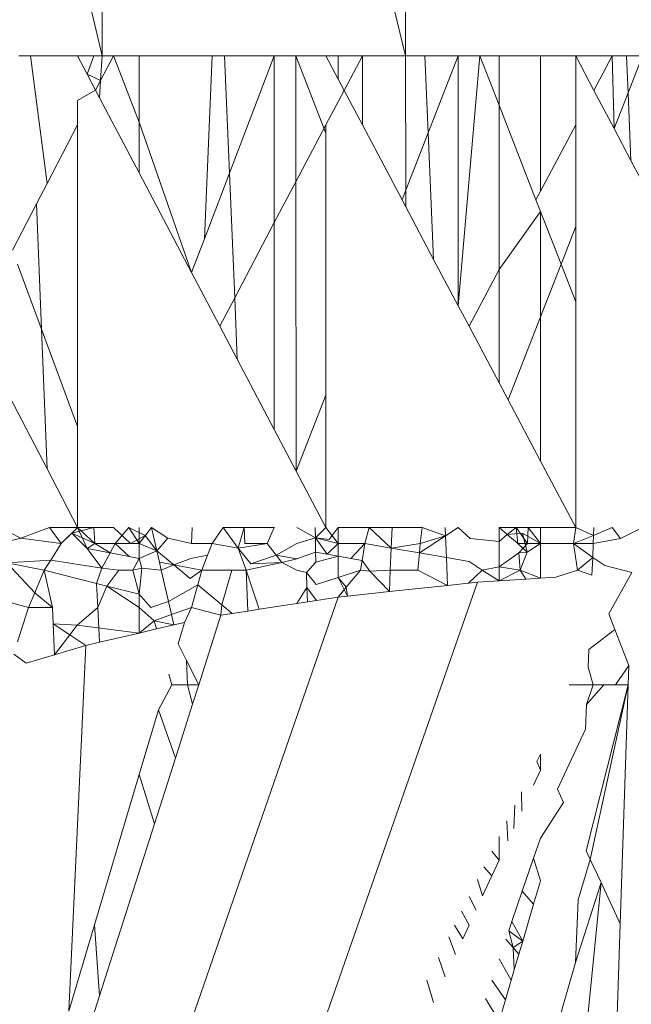
# Model space of a CAD drawing. Units: millimetres. Extents: x -4534 to 4839, y -3372 to 2980.
# Drawn here: x -22 to -20, y 1243 to 1246 of the extents above; entities that cross this region are included whole.
import ezdxf

# ---------------------------------------------------------------- set-up
doc = ezdxf.new("R2010")
doc.units = ezdxf.units.MM
doc.layers.add('Toestel 2D', color=7, linetype='Continuous', lineweight=20)

# ---------------------------------------------------------------- blocks, each defined once
blk = doc.blocks.new('BG-8132-5-RB')
at = {"layer": 'Toestel 2D'}
for p, q in [((-21.3722, 1246.1721), (-22.3212, 1250.172)), ((-21.3722, 1246.1721), (-21.3722, 1250.172)), ((-20.4072, 1246.1721), (-21.3722, 1250.172)), ((-20.4072, 1246.1721), (-20.4072, 1250.172)), ((-21.6374, 1246.1721), (-21.5995, 1246.1721)), ((-21.5995, 1246.1721), (-21.5474, 1245.7659)), ((-21.4502, 1246.1721), (-21.5995, 1246.1721)), ((-21.4502, 1246.1721), (-21.3982, 1246.1721)), ((-21.4196, 1246.1139), (-21.4502, 1246.1721)), ((-21.3982, 1246.1721), (-21.4196, 1246.1139)), ((-21.3982, 1246.1721), (-21.3722, 1246.1721)), ((-21.377, 1246.0938), (-21.3362, 1246.1721)), ((-21.3722, 1246.1721), (-21.377, 1246.0938)), ((-21.3722, 1246.1721), (-21.3362, 1246.1721)), ((-21.3362, 1246.1721), (-21.2542, 1245.9614)), ((-21.3362, 1246.1721), (-21.2542, 1246.1721)), ((-21.2542, 1246.1721), (-21.2542, 1245.9614)), ((-21.2542, 1246.1721), (-21.0221, 1246.1721)), ((-21.0467, 1245.5908), (-21.0221, 1246.1721)), ((-21.0221, 1246.1721), (-20.9825, 1246.1721)), ((-20.9669, 1245.7993), (-20.9825, 1246.1721)), ((-20.8242, 1246.1721), (-20.9825, 1246.1721)), ((-20.8242, 1246.1721), (-20.9669, 1245.7993)), ((-20.8242, 1245.6417), (-20.8242, 1246.1721)), ((-20.8242, 1246.1721), (-20.7562, 1246.1721)), ((-20.7562, 1246.1721), (-20.6602, 1246.1721)), ((-20.7562, 1246.1721), (-20.6602, 1245.9263)), ((-20.7562, 1246.1721), (-20.7557, 1245.7716)), ((-20.6602, 1246.1721), (-20.6212, 1246.1721)), ((-20.6212, 1246.0985), (-20.6602, 1246.1721)), ((-20.6212, 1246.1721), (-20.6212, 1246.0985)), ((-20.6212, 1246.1721), (-20.5442, 1246.1721)), ((-20.6021, 1246.0624), (-20.5442, 1246.1721)), ((-20.5442, 1245.9532), (-20.5442, 1246.1721)), ((-20.5442, 1246.1721), (-20.4072, 1246.1721)), ((-20.4059, 1245.7447), (-20.4072, 1246.1721)), ((-20.4072, 1246.1721), (-20.345, 1246.1721)), ((-20.3345, 1245.9277), (-20.345, 1246.1721)), ((-20.345, 1246.1721), (-20.2392, 1246.1721)), ((-20.2392, 1246.1721), (-20.3345, 1245.9277)), ((-20.2392, 1246.1721), (-20.2392, 1245.3777)), ((-20.1702, 1246.1721), (-20.2392, 1245.3777)), ((-20.2392, 1246.1721), (-20.1702, 1246.1721)), ((-20.1702, 1246.1721), (-20.1092, 1246.1721)), ((-20.1702, 1246.1721), (-20.1092, 1246.0156)), ((-20.1092, 1246.1721), (-20.1092, 1246.0156)), ((-20.1092, 1246.1721), (-19.9772, 1246.1721)), ((-19.9772, 1246.1721), (-19.8652, 1246.1721)), ((-19.9772, 1246.1721), (-19.9772, 1245.7419)), ((-19.8652, 1245.9532), (-19.8652, 1246.1721)), ((-19.8652, 1246.1721), (-19.7492, 1246.1721)), ((-19.8074, 1246.0624), (-19.8652, 1246.1721)), ((-19.8074, 1246.0624), (-19.7492, 1246.1721)), ((-19.7434, 1245.9413), (-19.7492, 1246.1721)), ((-19.7492, 1246.1721), (-19.7039, 1246.1721)), ((-19.6989, 1246.0551), (-19.7039, 1246.1721)), ((-19.7039, 1246.1721), (-19.6532, 1246.1721)), ((-19.6532, 1246.1721), (-19.6989, 1246.0551)), ((-21.4196, 1246.1139), (-21.377, 1246.0938)), ((-21.3929, 1246.0631), (-21.4196, 1246.1139)), ((-21.3929, 1246.0631), (-21.377, 1246.0938)), ((-21.377, 1246.0938), (-21.3802, 1246.0391)), ((-20.6021, 1246.0624), (-20.6212, 1246.0985)), ((-21.4502, 1246.0305), (-21.3929, 1246.0631)), ((-21.3802, 1246.0391), (-21.3929, 1246.0631)), ((-20.6602, 1245.9524), (-20.6021, 1246.0624)), ((-20.5442, 1245.9532), (-20.6021, 1246.0624)), ((-19.7434, 1245.9413), (-19.8074, 1246.0624)), ((-21.4502, 1246.0305), (-21.4502, 1245.9528)), ((-21.3802, 1246.0391), (-21.2542, 1245.7999)), ((-19.6989, 1246.0551), (-19.7434, 1245.9413)), ((-19.6897, 1245.8396), (-19.6989, 1246.0551)), ((-20.1092, 1246.0156), (-20.1092, 1245.4928)), ((-20.1092, 1246.0156), (-19.9918, 1245.7144)), ((-21.5474, 1245.7659), (-21.4502, 1245.9528)), ((-21.4502, 1244.9937), (-21.4502, 1245.9528)), ((-21.2542, 1245.9614), (-21.2542, 1245.7999)), ((-21.2542, 1245.9614), (-21.0877, 1245.4836)), ((-20.7557, 1245.7716), (-20.6602, 1245.9524)), ((-20.6602, 1245.9263), (-20.6602, 1245.9524)), ((-20.4177, 1245.7144), (-20.5442, 1245.9532)), ((-19.9772, 1245.7419), (-19.8652, 1245.9532)), ((-19.8652, 1245.6294), (-19.8652, 1245.9532)), ((-19.6897, 1245.8396), (-19.7434, 1245.9413)), ((-20.6602, 1245.0926), (-20.6602, 1245.9263)), ((-20.3345, 1245.9277), (-20.4059, 1245.7447)), ((-20.3173, 1245.5249), (-20.3345, 1245.9277)), ((-19.6897, 1245.8396), (-19.5852, 1245.6418)), ((-21.0877, 1245.4836), (-21.2542, 1245.7999)), ((-20.9669, 1245.7993), (-21.0467, 1245.5908)), ((-20.9503, 1245.403), (-20.9669, 1245.7993)), ((-21.5808, 1245.7018), (-21.5474, 1245.7659)), ((-20.8242, 1245.6417), (-20.7557, 1245.7716)), ((-20.7557, 1245.7716), (-20.7545, 1244.851)), ((-20.4059, 1245.7447), (-20.4177, 1245.7144)), ((-20.4057, 1245.6918), (-20.4059, 1245.7447)), ((-19.9772, 1245.7419), (-19.9918, 1245.7144)), ((-21.6576, 1245.5541), (-21.5808, 1245.7018)), ((-21.5808, 1245.7018), (-21.5649, 1245.3035)), ((-20.4057, 1245.6918), (-20.4177, 1245.7144)), ((-20.3173, 1245.5249), (-20.4057, 1245.6918)), ((-19.9918, 1245.7144), (-19.9772, 1245.6772)), ((-20.1092, 1245.4928), (-19.9772, 1245.6772)), ((-19.9772, 1245.6772), (-19.912, 1245.5098)), ((-19.9772, 1245.6772), (-19.9772, 1245.3427)), ((-20.9503, 1245.403), (-20.8242, 1245.6417)), ((-20.8242, 1244.9834), (-20.8242, 1245.6417)), ((-19.8652, 1245.6294), (-19.912, 1245.5098)), ((-19.8652, 1245.39), (-19.8652, 1245.6294)), ((-21.0877, 1245.4836), (-21.0467, 1245.5908)), ((-21.6414, 1245.5102), (-21.5649, 1245.3035)), ((-20.2392, 1245.3777), (-20.3173, 1245.5249)), ((-19.912, 1245.5098), (-19.9772, 1245.3427)), ((-19.912, 1245.5098), (-19.8652, 1245.39)), ((-21.0877, 1245.4836), (-20.9978, 1245.313)), ((-20.2047, 1245.3126), (-20.1092, 1245.4928)), ((-20.1092, 1245.4928), (-20.1092, 1245.1324)), ((-20.9978, 1245.313), (-20.9503, 1245.403)), ((-20.9421, 1245.2073), (-20.9503, 1245.403)), ((-20.2392, 1245.3777), (-20.2047, 1245.3126)), ((-19.8652, 1244.672), (-19.8652, 1245.39)), ((-19.9772, 1245.3427), (-20.0805, 1245.0783)), ((-19.9772, 1245.3427), (-19.9772, 1244.8834)), ((-20.9421, 1245.2073), (-20.9978, 1245.313)), ((-20.2047, 1245.3126), (-20.1092, 1245.1324)), ((-21.5649, 1245.3035), (-21.4502, 1244.9937)), ((-21.5649, 1245.3035), (-21.5472, 1244.8589)), ((-20.8242, 1244.9834), (-20.9421, 1245.2073)), ((-20.0805, 1245.0783), (-20.1092, 1245.1324)), ((-21.5472, 1244.8589), (-21.68, 1245.1151)), ((-20.6602, 1245.0926), (-20.7545, 1244.851)), ((-20.6602, 1244.672), (-20.6602, 1245.0926)), ((-19.9772, 1244.8834), (-20.0805, 1245.0783)), ((-21.4502, 1244.672), (-21.4502, 1244.9937)), ((-20.7545, 1244.851), (-20.8242, 1244.9834)), ((-19.8652, 1244.672), (-19.9772, 1244.8834)), ((-21.4502, 1244.672), (-21.5472, 1244.8589)), ((-20.6602, 1244.672), (-20.7545, 1244.851)), ((-21.6312, 1244.6382), (-21.6979, 1244.672)), ((-21.5397, 1244.672), (-21.6312, 1244.6382)), ((-21.4502, 1244.672), (-21.5397, 1244.672)), ((-21.5397, 1244.672), (-21.5022, 1244.6211)), ((-21.4502, 1244.672), (-21.5022, 1244.6211)), ((-21.5022, 1244.6211), (-21.4684, 1244.6542)), ((-21.4684, 1244.6542), (-21.3982, 1244.672)), ((-21.4684, 1244.6542), (-21.3957, 1244.6211)), ((-21.4684, 1244.6542), (-21.4194, 1244.6053)), ((-21.4502, 1244.672), (-21.3982, 1244.672)), ((-21.4502, 1244.672), (-21.3957, 1244.6211)), ((-21.4502, 1244.672), (-21.4194, 1244.6053)), ((-21.3982, 1244.672), (-21.3362, 1244.672)), ((-21.3982, 1244.672), (-21.3957, 1244.6211)), ((-21.3362, 1244.672), (-21.2822, 1244.6211)), ((-21.2872, 1244.672), (-21.3302, 1244.6211)), ((-21.2872, 1244.672), (-21.2348, 1244.6464)), ((-21.2872, 1244.672), (-21.2542, 1244.6211)), ((-21.2542, 1244.6211), (-21.2152, 1244.672)), ((-21.2542, 1244.672), (-21.2542, 1244.6211)), ((-21.2152, 1244.672), (-21.1634, 1244.6379)), ((-21.1982, 1244.598), (-21.2152, 1244.672)), ((-21.0876, 1244.6211), (-21.0854, 1244.672)), ((-20.9872, 1244.672), (-21.0222, 1244.6211)), ((-20.9872, 1244.672), (-20.9197, 1244.672)), ((-20.9872, 1244.672), (-20.9389, 1244.606)), ((-20.9389, 1244.606), (-20.9197, 1244.672)), ((-20.9197, 1244.672), (-20.8242, 1244.672)), ((-20.9197, 1244.672), (-20.9176, 1244.6211)), ((-20.8242, 1244.672), (-20.8472, 1244.6211)), ((-20.7522, 1244.672), (-20.6937, 1244.6389)), ((-20.6942, 1244.672), (-20.6937, 1244.6389)), ((-20.6602, 1244.672), (-20.6937, 1244.6389)), ((-20.6602, 1244.672), (-20.6212, 1244.6211)), ((-20.6501, 1244.6339), (-20.6212, 1244.672)), ((-20.6212, 1244.672), (-20.5222, 1244.672)), ((-20.6212, 1244.672), (-20.6212, 1244.6211)), ((-20.5222, 1244.672), (-20.5362, 1244.6211)), ((-20.5222, 1244.672), (-20.4495, 1244.672)), ((-20.5222, 1244.672), (-20.4523, 1244.6066)), ((-20.4523, 1244.6066), (-20.4495, 1244.672)), ((-20.4495, 1244.672), (-20.3542, 1244.672)), ((-20.3542, 1244.672), (-20.3602, 1244.6211)), ((-20.3542, 1244.672), (-20.2796, 1244.6459)), ((-20.2796, 1244.6459), (-20.2807, 1244.672)), ((-20.2796, 1244.6459), (-20.2392, 1244.672)), ((-20.2392, 1244.672), (-20.2012, 1244.6374)), ((-20.1092, 1244.672), (-20.0552, 1244.672)), ((-20.1092, 1244.672), (-20.1092, 1244.6275)), ((-20.1092, 1244.672), (-20.0836, 1244.6496)), ((-20.0836, 1244.6496), (-20.0552, 1244.672)), ((-20.0836, 1244.6496), (-20.0351, 1244.6546)), ((-20.0552, 1244.672), (-20.0492, 1244.6211)), ((-20.0552, 1244.672), (-20.0162, 1244.672)), ((-20.0552, 1244.672), (-20.0187, 1244.6211)), ((-20.0351, 1244.6546), (-19.9772, 1244.6211)), ((-20.0351, 1244.6546), (-20.02, 1244.5939)), ((-20.0162, 1244.672), (-20.0187, 1244.6211)), ((-20.0162, 1244.672), (-19.9772, 1244.672)), ((-20.0162, 1244.672), (-19.9772, 1244.6211)), ((-19.9772, 1244.672), (-19.8652, 1244.672)), ((-19.9772, 1244.672), (-19.9772, 1244.6211)), ((-19.8722, 1244.6211), (-19.8652, 1244.672)), ((-19.8085, 1244.6465), (-19.8652, 1244.672)), ((-19.8095, 1244.6211), (-19.8074, 1244.672)), ((-19.8085, 1244.6465), (-19.7492, 1244.672)), ((-19.7492, 1244.672), (-19.7233, 1244.6377)), ((-19.7233, 1244.6377), (-19.6532, 1244.672)), ((-21.7, 1244.6211), (-21.6312, 1244.6382)), ((-21.5022, 1244.6211), (-21.6312, 1244.6382)), ((-21.5022, 1244.6211), (-21.5356, 1244.5686)), ((-21.4194, 1244.6053), (-21.3957, 1244.6211)), ((-21.3957, 1244.6211), (-21.3302, 1244.6211)), ((-21.3957, 1244.6211), (-21.3466, 1244.5915)), ((-21.3302, 1244.6211), (-21.3466, 1244.5915)), ((-21.2855, 1244.5798), (-21.3302, 1244.6211)), ((-21.3302, 1244.6211), (-21.2822, 1244.6211)), ((-21.3302, 1244.6211), (-21.2542, 1244.6211)), ((-21.2822, 1244.6211), (-21.2348, 1244.6464)), ((-21.2542, 1244.6211), (-21.2542, 1244.5739)), ((-21.2542, 1244.6211), (-21.1982, 1244.598)), ((-21.2348, 1244.6464), (-21.1982, 1244.598)), ((-21.1982, 1244.598), (-21.1634, 1244.6379)), ((-21.1634, 1244.6379), (-21.0876, 1244.6211)), ((-21.0876, 1244.6211), (-21.0222, 1244.6211)), ((-21.0222, 1244.6211), (-21.0366, 1244.584)), ((-20.9389, 1244.606), (-21.0222, 1244.6211)), ((-20.8472, 1244.6211), (-20.9389, 1244.606)), ((-20.9176, 1244.6211), (-20.8472, 1244.6211)), ((-20.8185, 1244.5844), (-20.8472, 1244.6211)), ((-20.8185, 1244.5844), (-20.7522, 1244.6211)), ((-20.7522, 1244.6211), (-20.6937, 1244.6389)), ((-20.6937, 1244.6389), (-20.6212, 1244.6211)), ((-20.6937, 1244.6389), (-20.6501, 1244.6339)), ((-20.6937, 1244.6389), (-20.693, 1244.5937)), ((-20.6937, 1244.6389), (-20.6563, 1244.5872)), ((-20.6563, 1244.5872), (-20.6212, 1244.6211)), ((-20.6212, 1244.6211), (-20.5362, 1244.6211)), ((-20.6212, 1244.6211), (-20.6212, 1244.581)), ((-20.5362, 1244.6211), (-20.5805, 1244.5738)), ((-20.5362, 1244.6211), (-20.5451, 1244.5675)), ((-20.4523, 1244.6066), (-20.5362, 1244.6211)), ((-20.3602, 1244.6211), (-20.4523, 1244.6066)), ((-20.2796, 1244.6459), (-20.3627, 1244.5912)), ((-20.3602, 1244.6211), (-20.3627, 1244.5912)), ((-20.3602, 1244.6211), (-20.2796, 1244.6459)), ((-20.2766, 1244.5764), (-20.2796, 1244.6459)), ((-20.2012, 1244.6374), (-20.1092, 1244.6275)), ((-20.1092, 1244.6275), (-20.0836, 1244.6496)), ((-20.1092, 1244.6275), (-20.1092, 1244.5476)), ((-20.0492, 1244.6211), (-20.0836, 1244.6496)), ((-20.0492, 1244.6211), (-20.02, 1244.5939)), ((-19.9772, 1244.6211), (-20.0492, 1244.6211)), ((-20.0187, 1244.6211), (-20.0468, 1244.5911)), ((-19.9772, 1244.6211), (-20.02, 1244.5939)), ((-20.0187, 1244.6211), (-19.9772, 1244.6211)), ((-19.9772, 1244.6211), (-19.8722, 1244.6211)), ((-19.9772, 1244.5107), (-19.9772, 1244.6211)), ((-19.8722, 1244.6211), (-19.8085, 1244.6465)), ((-19.8095, 1244.6211), (-19.8722, 1244.6211)), ((-19.8114, 1244.5769), (-19.8722, 1244.6211)), ((-19.8592, 1244.5361), (-19.8722, 1244.6211)), ((-19.8114, 1244.5769), (-19.8095, 1244.6211)), ((-19.7233, 1244.6377), (-19.8095, 1244.6211)), ((-21.4194, 1244.6053), (-21.3732, 1244.543)), ((-21.4194, 1244.6053), (-21.3466, 1244.5915)), ((-21.3466, 1244.5915), (-21.3732, 1244.543)), ((-21.3466, 1244.5915), (-21.2855, 1244.5798)), ((-21.2542, 1244.5739), (-21.1982, 1244.598)), ((-21.1982, 1244.598), (-21.1441, 1244.553)), ((-21.1899, 1244.5617), (-21.1982, 1244.598)), ((-20.914, 1244.5361), (-20.9389, 1244.606)), ((-20.9389, 1244.606), (-20.899, 1244.557)), ((-20.7522, 1244.5724), (-20.693, 1244.5937)), ((-20.693, 1244.5937), (-20.6563, 1244.5872)), ((-20.693, 1244.5937), (-20.6925, 1244.5617)), ((-20.4553, 1244.5361), (-20.4523, 1244.6066)), ((-20.3627, 1244.5912), (-20.4523, 1244.6066)), ((-20.3627, 1244.5912), (-20.3672, 1244.5361)), ((-20.3627, 1244.5912), (-20.2766, 1244.5764)), ((-20.0468, 1244.5911), (-20.1092, 1244.5476)), ((-20.02, 1244.5939), (-20.0468, 1244.5911)), ((-20.0468, 1244.5911), (-20.0422, 1244.5361)), ((-20.02, 1244.5939), (-20.0422, 1244.5361)), ((-21.6748, 1244.5601), (-21.5356, 1244.5686)), ((-21.6748, 1244.5601), (-21.5562, 1244.5361)), ((-21.6748, 1244.5601), (-21.5866, 1244.4644)), ((-21.5356, 1244.5686), (-21.5562, 1244.5361)), ((-21.5356, 1244.5686), (-21.3732, 1244.543)), ((-21.2542, 1244.5739), (-21.2855, 1244.5798)), ((-21.2542, 1244.5739), (-21.2739, 1244.5361)), ((-21.2462, 1244.543), (-21.2542, 1244.5739)), ((-21.184, 1244.5361), (-21.1899, 1244.5617)), ((-21.1899, 1244.5617), (-21.1441, 1244.553)), ((-21.1441, 1244.553), (-21.0896, 1244.5737)), ((-21.0896, 1244.5737), (-21.0366, 1244.584)), ((-21.0366, 1244.584), (-21.0552, 1244.5361)), ((-20.8002, 1244.561), (-20.914, 1244.5361)), ((-20.8185, 1244.5844), (-20.899, 1244.557)), ((-20.899, 1244.557), (-20.8002, 1244.561)), ((-20.8002, 1244.561), (-20.8185, 1244.5844)), ((-20.7522, 1244.5724), (-20.8185, 1244.5844)), ((-20.8002, 1244.561), (-20.7522, 1244.5724)), ((-20.8002, 1244.561), (-20.7522, 1244.5361)), ((-20.6925, 1244.5617), (-20.7222, 1244.5291)), ((-20.6212, 1244.581), (-20.6925, 1244.5617)), ((-20.6563, 1244.5872), (-20.6212, 1244.581)), ((-20.5805, 1244.5738), (-20.6212, 1244.581)), ((-20.6212, 1244.5132), (-20.6212, 1244.581)), ((-20.5805, 1244.5738), (-20.5451, 1244.5675)), ((-20.5451, 1244.5675), (-20.5502, 1244.5361)), ((-20.5451, 1244.5675), (-20.5206, 1244.533)), ((-20.2766, 1244.5764), (-20.2046, 1244.564)), ((-20.2728, 1244.488), (-20.2766, 1244.5764)), ((-20.2046, 1244.564), (-20.1626, 1244.5361)), ((-19.8114, 1244.5769), (-19.8592, 1244.5361)), ((-19.8138, 1244.5211), (-19.8114, 1244.5769)), ((-19.773, 1244.5516), (-19.8114, 1244.5769)), ((-21.5562, 1244.5361), (-21.5866, 1244.4644)), ((-21.5562, 1244.5361), (-21.3895, 1244.4941)), ((-21.5562, 1244.5361), (-21.5296, 1244.418)), ((-21.3732, 1244.543), (-21.3895, 1244.4941)), ((-21.3189, 1244.5361), (-21.3732, 1244.543)), ((-21.3571, 1244.4859), (-21.3189, 1244.5361)), ((-21.2739, 1244.5361), (-21.3189, 1244.5361)), ((-21.2462, 1244.543), (-21.2739, 1244.5361)), ((-21.2739, 1244.5361), (-21.2542, 1244.4601)), ((-21.2462, 1244.543), (-21.2542, 1244.4601)), ((-21.2462, 1244.543), (-21.184, 1244.5361)), ((-21.184, 1244.5361), (-21.1441, 1244.553)), ((-21.1611, 1244.4366), (-21.184, 1244.5361)), ((-21.1441, 1244.553), (-21.0923, 1244.5099)), ((-21.0552, 1244.5361), (-21.1441, 1244.553)), ((-21.0923, 1244.5099), (-21.0552, 1244.5361)), ((-21.0552, 1244.5361), (-21.0679, 1244.4895)), ((-20.9592, 1244.5361), (-21.0552, 1244.5361)), ((-20.9912, 1244.4257), (-20.9592, 1244.5361)), ((-20.914, 1244.5361), (-20.9592, 1244.5361)), ((-20.9086, 1244.4064), (-20.914, 1244.5361)), ((-20.8729, 1244.412), (-20.914, 1244.5361)), ((-20.7522, 1244.5361), (-20.7222, 1244.5291)), ((-20.7222, 1244.5291), (-20.7205, 1244.4812)), ((-20.7222, 1244.5291), (-20.6913, 1244.4906)), ((-20.6212, 1244.5132), (-20.5502, 1244.5361)), ((-20.5953, 1244.482), (-20.5502, 1244.5361)), ((-20.5206, 1244.533), (-20.5502, 1244.5361)), ((-20.4553, 1244.5361), (-20.5206, 1244.533)), ((-20.5206, 1244.533), (-20.4583, 1244.4682)), ((-20.4583, 1244.4682), (-20.4553, 1244.5361)), ((-20.3672, 1244.5361), (-20.4553, 1244.5361)), ((-20.3672, 1244.5361), (-20.2728, 1244.488)), ((-20.2068, 1244.495), (-20.1626, 1244.5361)), ((-20.1626, 1244.5361), (-20.1092, 1244.5476)), ((-20.1626, 1244.5361), (-20.1092, 1244.5024)), ((-20.1092, 1244.5476), (-20.0422, 1244.5361)), ((-20.1092, 1244.5476), (-20.1092, 1244.5024)), ((-20.1092, 1244.5024), (-20.0422, 1244.5361)), ((-20.0422, 1244.5361), (-20.0241, 1244.5078)), ((-19.9772, 1244.5107), (-20.0422, 1244.5361)), ((-19.8592, 1244.5361), (-19.9285, 1244.5138)), ((-19.8592, 1244.5361), (-19.8138, 1244.5211)), ((-19.6872, 1244.5291), (-19.773, 1244.5516)), ((-19.7602, 1244.3981), (-19.6872, 1244.5291)), ((-21.3895, 1244.4941), (-21.3857, 1244.418)), ((-21.3895, 1244.4941), (-21.3571, 1244.4859)), ((-20.9724, 1242.2226), (-20.1782, 1244.498)), ((-20.6913, 1244.4906), (-20.6212, 1244.5132)), ((-20.6212, 1244.5132), (-20.5953, 1244.482)), ((-20.6212, 1244.5132), (-20.5915, 1244.4541)), ((-20.2728, 1244.488), (-20.2068, 1244.495)), ((-20.1782, 1244.498), (-20.2068, 1244.495)), ((-20.1782, 1244.498), (-20.1092, 1244.5024)), ((-20.0241, 1244.5078), (-20.1092, 1244.5024)), ((-19.9772, 1244.5107), (-20.0241, 1244.5078)), ((-19.9285, 1244.5138), (-19.9772, 1244.5107)), ((-21.5866, 1244.4644), (-21.6062, 1244.418)), ((-21.5866, 1244.4644), (-21.5296, 1244.418)), ((-21.3857, 1244.418), (-21.3571, 1244.4859)), ((-21.3571, 1244.4859), (-21.2542, 1244.4601)), ((-21.3571, 1244.4859), (-21.2542, 1244.418)), ((-21.1611, 1244.4366), (-21.0679, 1244.4895)), ((-21.0679, 1244.4895), (-21.0872, 1244.418)), ((-20.9912, 1244.4257), (-21.0679, 1244.4895)), ((-20.7205, 1244.4812), (-20.7522, 1244.4308)), ((-20.7205, 1244.4812), (-20.6905, 1244.4405)), ((-20.7189, 1244.436), (-20.7205, 1244.4812)), ((-20.5953, 1244.482), (-20.6212, 1244.4509)), ((-20.5953, 1244.482), (-20.5915, 1244.4541)), ((-20.5915, 1244.4541), (-20.4583, 1244.4682)), ((-20.4583, 1244.4682), (-20.2728, 1244.488)), ((-22.0857, 1240.2247), (-20.6212, 1244.4509)), ((-21.7071, 1244.445), (-21.6062, 1244.418)), ((-21.2542, 1244.4601), (-21.2542, 1244.418)), ((-21.2542, 1244.4601), (-21.2176, 1244.418)), ((-21.2176, 1244.418), (-21.1611, 1244.4366)), ((-21.1515, 1244.395), (-21.1611, 1244.4366)), ((-20.6905, 1244.4405), (-20.7522, 1244.4308)), ((-20.6212, 1244.4509), (-20.6905, 1244.4405)), ((-20.5915, 1244.4541), (-20.6212, 1244.4509)), ((-21.6062, 1244.418), (-21.6408, 1244.3085)), ((-21.5296, 1244.418), (-21.6062, 1244.418)), ((-21.5275, 1244.3657), (-21.5296, 1244.418)), ((-21.4518, 1244.3617), (-21.3857, 1244.418)), ((-21.3857, 1244.418), (-21.3802, 1244.3073)), ((-21.2542, 1244.418), (-21.2542, 1244.3366)), ((-21.2542, 1244.418), (-21.206, 1244.3754)), ((-21.1515, 1244.395), (-21.0872, 1244.418)), ((-21.1102, 1244.37), (-21.0872, 1244.418)), ((-21.0872, 1244.418), (-20.9942, 1244.393)), ((-20.9912, 1244.4257), (-20.9942, 1244.393)), ((-20.9912, 1244.4257), (-20.9586, 1244.3986)), ((-20.9586, 1244.3986), (-20.9086, 1244.4064)), ((-20.9086, 1244.4064), (-20.8729, 1244.412)), ((-20.8729, 1244.412), (-20.7522, 1244.4308)), ((-21.2542, 1244.3366), (-21.206, 1244.3754)), ((-21.206, 1244.3754), (-21.1515, 1244.395)), ((-21.206, 1244.3754), (-21.1988, 1244.3494)), ((-21.206, 1244.3754), (-21.144, 1244.3622)), ((-21.144, 1244.3622), (-21.1515, 1244.395)), ((-21.144, 1244.3622), (-21.1102, 1244.37)), ((-21.1303, 1244.3027), (-21.1102, 1244.37)), ((-21.0647, 1244.1721), (-20.9942, 1244.393)), ((-20.9942, 1244.393), (-20.9586, 1244.3986)), ((-19.7408, 1244.3478), (-19.7602, 1244.3981)), ((-21.4752, 1244.3309), (-21.5275, 1244.3657)), ((-21.5275, 1244.3657), (-21.5236, 1244.2675)), ((-21.5275, 1244.3657), (-21.4518, 1244.3617)), ((-21.4752, 1244.3309), (-21.4518, 1244.3617)), ((-21.4518, 1244.3617), (-21.2542, 1244.3366)), ((-21.1988, 1244.3494), (-21.2542, 1244.3366)), ((-21.144, 1244.3622), (-21.1988, 1244.3494)), ((-19.8239, 1244.2839), (-19.7408, 1244.3478)), ((-19.7408, 1244.3478), (-19.6968, 1244.2336)), ((-21.5236, 1244.2675), (-21.4752, 1244.3309)), ((-21.4242, 1244.297), (-21.4752, 1244.3309)), ((-21.3802, 1244.3073), (-21.4242, 1244.297)), ((-21.2542, 1244.3366), (-21.3802, 1244.3073)), ((-21.5236, 1244.2675), (-21.4242, 1244.297)), ((-21.4784, 1243.1342), (-21.4242, 1244.297)), ((-21.1033, 1244.2489), (-21.1303, 1244.3027)), ((-19.8262, 1244.2277), (-19.8239, 1244.2839)), ((-21.6137, 1244.2407), (-21.6532, 1244.269)), ((-21.6137, 1244.2407), (-21.5236, 1244.2675)), ((-21.1002, 1244.1721), (-21.1033, 1244.2489)), ((-21.0647, 1244.1721), (-21.1033, 1244.2489)), ((-19.8098, 1244.1721), (-19.8262, 1244.2277)), ((-19.6968, 1244.2336), (-19.7387, 1244.1721)), ((-19.6968, 1244.2336), (-19.6988, 1244.1721)), ((-21.1593, 1244.2052), (-21.1502, 1244.1721)), ((-21.193, 1244.0921), (-21.1502, 1244.1721)), ((-21.1502, 1244.1721), (-21.1002, 1244.1721)), ((-21.1002, 1244.1721), (-21.0647, 1244.1721)), ((-21.1002, 1244.1721), (-21.0843, 1244.1107)), ((-21.0647, 1244.1721), (-21.0843, 1244.1107)), ((-19.8862, 1244.1721), (-19.8098, 1244.1721)), ((-19.6988, 1244.1721), (-19.8321, 1243.6441)), ((-19.8313, 1244.1096), (-19.8098, 1244.1721)), ((-19.7757, 1244.1721), (-19.8313, 1244.1096)), ((-19.6988, 1244.1721), (-19.819, 1243.6159)), ((-19.8098, 1244.1721), (-19.7757, 1244.1721)), ((-19.7757, 1244.1721), (-19.7387, 1244.1721)), ((-19.7387, 1244.1721), (-19.6988, 1244.1721)), ((-19.6988, 1244.1721), (-19.7235, 1243.4117)), ((-21.193, 1244.0921), (-21.2542, 1243.8867)), ((-21.1391, 1243.9388), (-21.193, 1244.0921)), ((-21.0843, 1244.1107), (-21.1391, 1243.9388)), ((-19.8346, 1244.0308), (-19.8313, 1244.1096)), ((-19.8346, 1244.0308), (-19.9238, 1243.8402)), ((-21.2058, 1243.7298), (-21.1391, 1243.9388)), ((-19.9772, 1243.9517), (-19.9892, 1243.9279)), ((-19.9772, 1243.9517), (-19.9772, 1243.9003)), ((-19.9772, 1243.9003), (-19.9992, 1243.8525)), ((-19.9892, 1243.9279), (-19.9772, 1243.9003)), ((-21.3967, 1243.4085), (-21.2542, 1243.8867)), ((-21.2058, 1243.7298), (-21.2542, 1243.8867)), ((-19.9238, 1243.8402), (-19.9037, 1243.7972)), ((-20.0377, 1243.8314), (-20.0372, 1243.7703)), ((-20.059, 1243.789), (-20.0626, 1243.7152)), ((-19.9037, 1243.7972), (-19.9772, 1243.6844)), ((-21.3802, 1243.1831), (-21.2058, 1243.7298)), ((-20.0841, 1243.739), (-20.081, 1243.6754)), ((-20.1092, 1243.6889), (-20.1092, 1243.614)), ((-19.9772, 1243.6844), (-19.9992, 1243.6203)), ((-20.1322, 1243.6431), (-20.1092, 1243.614)), ((-19.9992, 1243.6203), (-20.0353, 1243.5154)), ((-19.9992, 1243.6203), (-19.9772, 1243.5486)), ((-19.8321, 1243.6441), (-19.819, 1243.6159)), ((-20.1322, 1243.5642), (-20.1577, 1243.5925)), ((-20.1092, 1243.614), (-20.1322, 1243.5642)), ((-19.819, 1243.6159), (-19.8577, 1243.4879)), ((-19.819, 1243.6159), (-19.7847, 1243.5426)), ((-20.1617, 1243.5002), (-20.1322, 1243.5642)), ((-20.1617, 1243.5002), (-20.1779, 1243.5522)), ((-19.9772, 1243.5486), (-19.9992, 1243.4742)), ((-19.8661, 1243.2891), (-19.7847, 1243.5426)), ((-19.8463, 1242.9185), (-19.7847, 1243.5426)), ((-19.7847, 1243.5426), (-19.7235, 1243.4117)), ((-20.2046, 1243.499), (-20.1826, 1243.455)), ((-20.0353, 1243.5154), (-20.0684, 1243.4188)), ((-20.0353, 1243.5154), (-19.9992, 1243.4742)), ((-19.9992, 1243.4742), (-20.0341, 1243.3565)), ((-19.8661, 1243.2891), (-19.8577, 1243.4879)), ((-20.2047, 1243.407), (-20.2284, 1243.4517)), ((-21.4784, 1243.1342), (-21.3967, 1243.4085)), ((-21.3967, 1243.4085), (-21.3802, 1243.1831)), ((-20.2246, 1243.3638), (-20.2507, 1243.4072)), ((-20.2246, 1243.3638), (-20.2047, 1243.407)), ((-20.0684, 1243.4188), (-20.0785, 1243.3894)), ((-20.0684, 1243.4188), (-20.0341, 1243.3565)), ((-19.7235, 1243.4117), (-19.7442, 1242.7737)), ((-20.2693, 1243.3703), (-20.2474, 1243.3144)), ((-20.0341, 1243.3565), (-20.0785, 1243.3894)), ((-20.0785, 1243.3894), (-20.0644, 1243.3362)), ((-20.0461, 1243.3157), (-20.0878, 1243.3625)), ((-20.0341, 1243.3565), (-20.0644, 1243.3362)), ((-20.0644, 1243.3362), (-20.0609, 1243.2656)), ((-20.0461, 1243.3157), (-20.0341, 1243.3565)), ((-20.2806, 1243.2426), (-20.302, 1243.3051)), ((-20.0461, 1243.3157), (-20.0609, 1243.2656)), ((-20.1092, 1243.2999), (-20.0707, 1243.2325)), ((-19.8661, 1243.2891), (-19.9222, 1243.0933)), ((-20.0609, 1243.2656), (-20.0707, 1243.2325)), ((-20.3178, 1243.1617), (-20.3387, 1243.2322)), ((-20.0892, 1243.1699), (-20.1322, 1243.2329)), ((-20.0707, 1243.2325), (-20.0892, 1243.1699)), ((-21.3802, 1243.1831), (-21.4692, 1242.9041)), ((-20.1092, 1243.1023), (-20.1526, 1243.1737)), ((-20.0892, 1243.1699), (-20.1092, 1243.1023))]:
    blk.add_line(p, q, dxfattribs=at)

msp = doc.modelspace()

# ---------------------------------------------------------------- block references
msp.add_blockref('BG-8132-5-RB', (0, 0))

doc.saveas('drawing.dxf')
